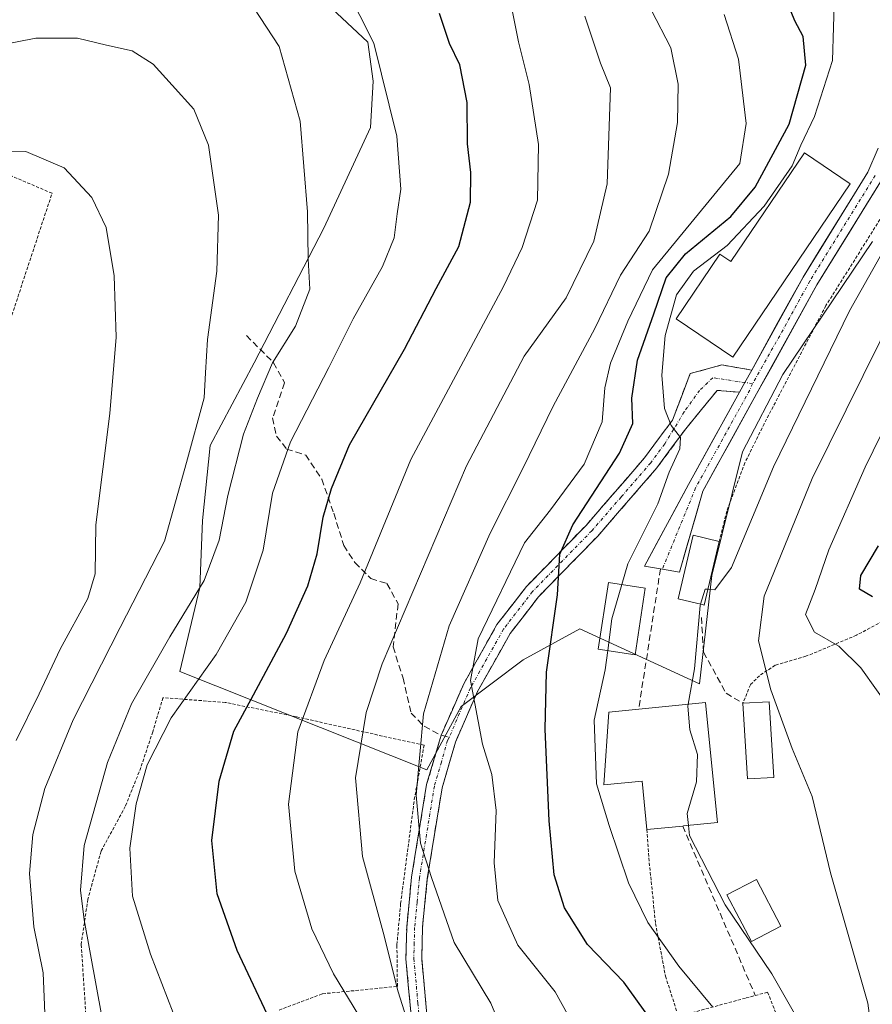
# Model space of a CAD drawing. Units: metres. Extents: x 603267 to 606690, y 4780111 to 4782477.
# Drawn here: x 606286 to 606421, y 4780549 to 4780705 of the extents above; entities that cross this region are included whole.
import ezdxf

# ---------------------------------------------------------------- set-up
doc = ezdxf.new("R2010")
doc.units = ezdxf.units.M
doc.header["$MEASUREMENT"] = 0
for name, pattern in [('TRAZO_Y_PUNTO', [1, 0.5, -0.25, 0, -0.25]), ('TRAZOS', [0.75, 0.5, -0.25]), ('TRAZOSX2', [1.5, 1, -0.5])]:
    doc.linetypes.add(name, pattern=pattern)
for name, color, linetype, lineweight in [('Alambrada', 19, 'TRAZOS', 0), ('Camino', 19, 'TRAZOSX2', 0), ('Camino Cxs', 19, 'Continuous', 0), ('Camino eje', 19, 'TRAZO_Y_PUNTO', 0), ('Curva de nivel maestra', 36, 'Continuous', 30), ('Curva de nivel normal', 36, 'Continuous', 0), ('Edificación', 1, 'Continuous', 13), ('Edificación Cxs', 1, 'Continuous', 13), ('Edificación industrial', 135, 'Continuous', 13), ('Edificación industrial Cxs', 135, 'Continuous', 13), ('Muro lineal', 1, 'TRAZOSX2', 13), ('Pastizal CxS', 92, 'Continuous', 0), ('Pista', 135, 'Continuous', 13), ('Pista Cxs', 135, 'Continuous', 0), ('Pista eje', 135, 'TRAZO_Y_PUNTO', 0), ('Prado CxS', 92, 'Continuous', 0), ('Senda', 19, 'TRAZOSX2', 0)]:
    doc.layers.add(name, color=color, linetype=linetype, lineweight=lineweight)

# ---------------------------------------------------------------- blocks, each defined once
blk = doc.blocks.new('*U223')
at = {"layer": 'Curva de nivel normal', "color": 36, "linetype": 'Continuous', "lineweight": 0}
blk.add_polyline3d([(606290.19, 4780544.16, 365), (606289.74, 4780554.38, 365), (606288.25, 4780561.63, 365), (606287.6, 4780570.07, 365), (606288.09, 4780576.23, 365), (606289.99, 4780583.48, 365), (606294.51, 4780594.36, 365), (606301.89, 4780608.96, 365), (606308.91, 4780622.62, 365), (606312.39, 4780635.02, 365), (606315.21, 4780645.24, 365), (606315.43, 4780649.19, 365), (606315.74, 4780654.46, 365), (606317.2, 4780665.26, 365), (606317.47, 4780674.12, 365), (606315.88, 4780685.2, 365), (606313.56, 4780690.88, 365), (606310.13, 4780694.67, 365), (606307.15, 4780698.01, 365), (606303.79, 4780700.1, 365), (606299.78, 4780700.99, 365), (606295.16, 4780702.12, 365), (606288.56, 4780702.13, 365), (606277.5, 4780699.95, 365)], dxfattribs=at)
blk = doc.blocks.new('*U224')
at = {"layer": 'Curva de nivel normal', "color": 36, "linetype": 'Continuous', "lineweight": 0}
blk.add_polyline3d([(606312.1, 4780543.4, 355), (606306.73, 4780557.3, 355), (606303.89, 4780566.51, 355), (606303.42, 4780574.06, 355), (606304.43, 4780581.09, 355), (606306.16, 4780587.23, 355), (606309.96, 4780594.7, 355), (606317.09, 4780604.69, 355), (606321.76, 4780612.98, 355), (606324.51, 4780621.2, 355), (606326.02, 4780630.19, 355), (606328.86, 4780638.31, 355), (606334.91, 4780650.07, 355), (606338.73, 4780657.72, 355), (606343.4, 4780666.01, 355), (606345.24, 4780670.54, 355), (606345.7, 4780674.34, 355), (606346.28, 4780678.25, 355), (606345.64, 4780686.6, 355), (606342.04, 4780701.33, 355), (606335.3, 4780714.6, 355)], dxfattribs=at)
blk = doc.blocks.new('*U232')
at = {"layer": 'Curva de nivel normal', "color": 36, "linetype": 'Continuous', "lineweight": 0}
blk.add_polyline3d([(606300.01, 4780542, 360), (606296.22, 4780562.76, 360), (606295.64, 4780567.46, 360), (606296.25, 4780574.48, 360), (606299.93, 4780587.63, 360), (606303.72, 4780596.88, 360), (606309.76, 4780607.46, 360), (606315.2, 4780616.38, 360), (606317.57, 4780622.77, 360), (606318.92, 4780629.84, 360), (606321.4, 4780639.53, 360), (606323.62, 4780645.19, 360), (606326, 4780650.78, 360), (606329.61, 4780656.56, 360), (606331.88, 4780662.45, 360), (606331.64, 4780667.19, 360), (606331.53, 4780674.68, 360), (606330.35, 4780689.01, 360), (606327.06, 4780700.79, 360), (606323.03, 4780706.89, 360)], dxfattribs=at)
blk = doc.blocks.new('*U249')
at = {"layer": 'Curva de nivel normal', "color": 36, "linetype": 'Continuous', "lineweight": 0}
blk.add_polyline3d([(606285.49, 4780591.1, 370), (606289.13, 4780598.48, 370), (606292.44, 4780605.51, 370), (606296.82, 4780613.55, 370), (606297.96, 4780617.44, 370), (606298.05, 4780625.16, 370), (606300.29, 4780642.77, 370), (606301.28, 4780654.86, 370), (606300.98, 4780664.53, 370), (606299.69, 4780672.16, 370), (606297.42, 4780676.92, 370), (606293.04, 4780681.62, 370), (606286.98, 4780684.2, 370), (606278.46, 4780684.13, 370)], dxfattribs=at)

msp = doc.modelspace()

# ---------------------------------------------------------------- linework, layer by layer
at = {"layer": 'Alambrada', "color": 19, "linetype": 'TRAZOS', "lineweight": 0}
for points in [[(606434.12, 4780691.27, 315.49), (606430.89, 4780686.02, 316.17), (606425.23, 4780678.52, 315.9), (606413.49, 4780659.83, 317.04), (606403.73, 4780641.16, 317.32), (606400.68, 4780635, 317.36), (606397.82, 4780627.35, 316.71), (606396.63, 4780622.55, 316.34)], [(606256.06, 4780547.32, 382.42), (606257.3, 4780568.54, 381.24), (606258.19, 4780576.38, 380.99), (606259.92, 4780582.99, 380.84), (606267.89, 4780605.52, 378.72), (606275.01, 4780627.84, 376.41), (606282.46, 4780651.22, 374.28), (606291.14, 4780677.58, 370.88), (606279.51, 4780682.58, 370.35), (606265.92, 4780662.83, 373.88), (606257.49, 4780650.06, 375.5), (606250.28, 4780639.69, 376.47), (606242.09, 4780631.43, 377.15), (606218.07, 4780607.85, 377.26), (606188.3, 4780580.58, 378.72), (606177.22, 4780569.73, 379.33), (606170.05, 4780559.42, 379.71), (606163.55, 4780547.92, 380.01)], [(606435.03, 4780616.66, 296.75), (606418.32, 4780607.73, 303.52), (606410.33, 4780604.4, 306.99), (606405.45, 4780602.98, 309.22), (606402.99, 4780601.34, 310.57), (606401.55, 4780599.91, 311.42), (606400.37, 4780596.97, 312.46)], [(606327.04, 4780548.48, 349.38), (606333.92, 4780551.06, 346.31), (606345.74, 4780552.22, 339.24), (606345.67, 4780558.8, 338.18), (606346.26, 4780565.33, 337.84), (606348.42, 4780581.77, 335.24), (606349.96, 4780590.35, 333.97), (606340.51, 4780592.43, 339.35), (606329.73, 4780594.85, 345.5), (606318.54, 4780597.11, 351.67), (606308.68, 4780597.85, 356.65), (606307.08, 4780592.48, 355.39), (606305.19, 4780586.82, 355.26), (606302.73, 4780580.67, 355.97), (606298.89, 4780573.58, 357.48), (606296.8, 4780566, 358.81), (606295.75, 4780558.8, 360.88), (606296.36, 4780549.85, 360.5), (606296.78, 4780539.81, 361.4), (606299.69, 4780539.49, 360.14), (606308.07, 4780541.47, 356.71), (606317.29, 4780544.84, 353.03), (606323.44, 4780547.24, 350.66)], [(606385.17, 4780577.01, 317.51), (606385.57, 4780571.77, 317.97), (606386.55, 4780562.19, 319.19), (606388.13, 4780553.84, 321.5), (606390.17, 4780547.49, 322.8), (606400.87, 4780550.4, 317.59), (606402.32, 4780550.79, 316.97), (606404.28, 4780551.31, 316.19), (606405.85, 4780547.34, 316.87)]]:
    msp.add_polyline3d(points, dxfattribs=at)
at = {"layer": 'Camino', "color": 19, "linetype": 'TRAZOSX2', "lineweight": 0}
for points in [[(606352.67, 4780591.91), (606356.18, 4780599.97), (606361.49, 4780609.41), (606366.16, 4780615.45), (606375.57, 4780625.1), (606384.81, 4780635.76), (606389.22, 4780641.74), (606392.05, 4780649.08), (606397.03, 4780650.46), (606401.76, 4780649.62)], [(606399.83, 4780646.14), (606396.28, 4780646.44), (606391.32, 4780640.37), (606386.77, 4780634.19), (606377.41, 4780623.4), (606368.05, 4780613.8), (606363.58, 4780608.02), (606358.42, 4780598.86), (606354.93, 4780590.85), (606352.81, 4780583.61), (606350.47, 4780569.25), (606349.72, 4780561.57), (606349.59, 4780556.64), (606350.9, 4780542.43)], [(606348.38, 4780542.52), (606347.09, 4780556.59), (606347.21, 4780561.51), (606347.98, 4780569.49), (606350.37, 4780584.14), (606352.67, 4780591.91)]]:
    msp.add_lwpolyline(points, dxfattribs=at)
at = {"layer": 'Camino Cxs', "color": 19, "linetype": 'Continuous', "lineweight": 0}
for points in [[(606401.76, 4780649.62), (606400.68, 4780647.68)], [(606400.68, 4780647.68), (606399.83, 4780646.14)]]:
    msp.add_lwpolyline(points, dxfattribs=at)
msp.add_polyline3d([(606347.95, 4780547.21, 339.73), (606347.52, 4780551.9, 338.45), (606347.09, 4780556.59, 337.66), (606347.21, 4780561.51, 337.51), (606347.6, 4780565.5, 337.1), (606347.98, 4780569.49, 336.43), (606348.78, 4780574.37, 335.67), (606349.57, 4780579.26, 334.73), (606350.37, 4780584.14, 333.71), (606351.52, 4780588.02, 332.66), (606352.67, 4780591.91, 332.54), (606354.43, 4780595.94, 331.83), (606356.18, 4780599.97, 330.4), (606357.95, 4780603.12, 329.58), (606359.72, 4780606.26, 329.15), (606361.49, 4780609.41, 327.65), (606363.83, 4780612.43, 327.31), (606366.16, 4780615.45, 326.41), (606369.3, 4780618.67, 325.49), (606372.43, 4780621.88, 324.85), (606375.57, 4780625.1, 324.43), (606378.65, 4780628.65, 323.57), (606381.73, 4780632.21, 322.32), (606384.81, 4780635.76, 321.84), (606387.02, 4780638.75, 320.63), (606389.22, 4780641.74, 319.71), (606390.64, 4780645.41, 319.1), (606392.05, 4780649.08, 318.56), (606394.54, 4780649.77, 318.43), (606397.03, 4780650.46, 318.34), (606401.76, 4780649.62, 318.24), (606401.76, 4780649.62, 318.24), (606400.68, 4780647.68, 318.32), (606399.83, 4780646.14, 318.38), (606396.28, 4780646.44, 318.45), (606393.8, 4780643.4, 318.84), (606391.32, 4780640.37, 319.29), (606389.05, 4780637.28, 319.9), (606386.77, 4780634.19, 320.76), (606383.65, 4780630.59, 321.76), (606380.53, 4780627, 322.84), (606377.41, 4780623.4, 323.51), (606374.29, 4780620.2, 324.07), (606371.17, 4780617, 324.91), (606368.05, 4780613.8, 325.72), (606365.82, 4780610.91, 326.6), (606363.58, 4780608.02, 327.14), (606361.86, 4780604.97, 328), (606360.14, 4780601.91, 328.79), (606358.42, 4780598.86, 329.33), (606356.68, 4780594.86, 330.37), (606354.93, 4780590.85, 331.45), (606353.87, 4780587.23, 331.97), (606352.81, 4780583.61, 332.62), (606352.03, 4780578.82, 333.55), (606351.25, 4780574.04, 334.59), (606350.47, 4780569.25, 335.18), (606350.1, 4780565.41, 335.72), (606349.72, 4780561.57, 336.32), (606349.59, 4780556.64, 336.95), (606350.03, 4780551.9, 337.83), (606350.46, 4780547.17, 339.04)], dxfattribs=at)
at = {"layer": 'Camino eje', "color": 19, "linetype": 'TRAZO_Y_PUNTO', "lineweight": 0}
for points in [[(606400.68, 4780647.68), (606395.62, 4780648.43), (606393.53, 4780646.44), (606391.1, 4780643.05), (606388, 4780637.97), (606385.79, 4780634.98), (606381.11, 4780629.58), (606376.49, 4780624.25), (606367.11, 4780614.63), (606362.54, 4780608.72), (606359.88, 4780604), (606357.3, 4780599.42), (606355.56, 4780595.41), (606353.95, 4780591.6)], [(606401.89, 4780647.49), (606400.68, 4780647.68)], [(606353.95, 4780591.6), (606353.66, 4780591.11), (606352.7, 4780587.66), (606351.59, 4780583.88), (606349.23, 4780569.37), (606348.85, 4780565.53), (606348.47, 4780561.54), (606348.4, 4780559.08), (606348.34, 4780556.62), (606348.99, 4780549.58), (606349.64, 4780542.48)]]:
    msp.add_lwpolyline(points, dxfattribs=at)
at = {"layer": 'Curva de nivel maestra', "color": 36, "linetype": 'Continuous', "lineweight": 30}
for points in [[(606385.61, 4780547.25, 325), (606381.53, 4780552.9, 325), (606375.78, 4780558.87, 325), (606372.14, 4780564.63, 325), (606370.53, 4780569.86, 325), (606369.76, 4780578.41, 325), (606369.08, 4780592.87, 325), (606369.32, 4780601.89, 325), (606371.07, 4780614.1, 325), (606371.41, 4780620.55, 325), (606373.47, 4780625.19, 325), (606380.88, 4780636.53, 325), (606382.98, 4780641.19, 325), (606382.8, 4780645.19, 325), (606383.68, 4780651.19, 325), (606386.31, 4780658.53, 325), (606388.25, 4780664.24, 325), (606391.28, 4780668.04, 325), (606398.46, 4780673.93, 325), (606402.32, 4780678.53, 325), (606407.69, 4780688.52, 325), (606410.31, 4780697.85, 325), (606409.87, 4780702.35, 325), (606408.56, 4780704.87, 325), (606406.26, 4780710.57, 325)], [(606325.15, 4780547.83, 350), (606320.43, 4780557.91, 350), (606317.25, 4780566.87, 350), (606316.42, 4780575.31, 350), (606317.59, 4780584.66, 350), (606319.88, 4780592.58, 350), (606322.99, 4780598.3, 350), (606328.2, 4780608.07, 350), (606331.58, 4780615.55, 350), (606333.08, 4780620.58, 350), (606334.03, 4780626.41, 350), (606335.34, 4780630.93, 350), (606338.16, 4780637.81, 350), (606346.87, 4780652.93, 350), (606351.88, 4780662.52, 350), (606355.48, 4780669.16, 350), (606357.28, 4780676.18, 350), (606357.38, 4780680.86, 350), (606356.84, 4780685.38, 350), (606356.76, 4780691.94, 350), (606355.59, 4780697.88, 350), (606353.96, 4780701.26, 350), (606352.38, 4780706.01, 350)], [(606420.88, 4780613.81, 300), (606418.81, 4780615.01, 300), (606418.99, 4780617.19, 300), (606421.78, 4780621.86, 300)]]:
    msp.add_polyline3d(points, dxfattribs=at)
at = {"layer": 'Curva de nivel normal', "color": 36, "linetype": 'Continuous', "lineweight": 0}
for points in [[(606381.25, 4780615.74, 320), (606382.2, 4780619, 320), (606386.9, 4780628.5, 320), (606388.72, 4780633.53, 320), (606390.38, 4780637.2, 320), (606390.52, 4780639, 320), (606389.05, 4780640.86, 320), (606387.99, 4780643.55, 320), (606387.55, 4780648.86, 320), (606388.07, 4780655.1, 320), (606389.86, 4780661.52, 320), (606392.55, 4780665.28, 320), (606397.89, 4780669.33, 320), (606403.73, 4780675.57, 320), (606408.17, 4780681.95, 320), (606409.54, 4780685.18, 320), (606411.69, 4780689.73, 320), (606414.52, 4780698.57, 320), (606414.84, 4780709.14, 320)], [(606339.65, 4780547.63, 345), (606335.63, 4780554.23, 345), (606332.21, 4780561.34, 345), (606329.53, 4780570.44, 345), (606328.51, 4780581.04, 345), (606330.03, 4780592.46, 345), (606334.17, 4780603.72, 345), (606339.84, 4780616.02, 345), (606347.87, 4780635.53, 345), (606362.5, 4780662.86, 345), (606365.48, 4780669, 345), (606367.87, 4780676.52, 345), (606368.06, 4780685.3, 345), (606366.55, 4780694.76, 345), (606364.9, 4780701.52, 345), (606363.72, 4780707.34, 345)], [(606363.07, 4780543.47, 335), (606360.51, 4780549.6, 335), (606354.7, 4780559.18, 335), (606351.13, 4780569.44, 335), (606349.38, 4780574.86, 335), (606348.69, 4780582.46, 335), (606349.88, 4780595.29, 335), (606353.93, 4780609.2, 335), (606360.42, 4780623.86, 335), (606365.62, 4780634.19, 335), (606370.36, 4780643.94, 335), (606376.95, 4780656.19, 335), (606381.04, 4780664.62, 335), (606385.55, 4780671.58, 335), (606388.62, 4780680.61, 335), (606390.05, 4780688.8, 335), (606390.11, 4780694.86, 335), (606388.98, 4780700.56, 335), (606385.87, 4780706.56, 335)], [(606347.83, 4780545.21, 340), (606345.86, 4780551.37, 340), (606343.52, 4780560.82, 340), (606340.22, 4780572.77, 340), (606339.1, 4780585.2, 340), (606340.82, 4780595.5, 340), (606343.36, 4780603.2, 340), (606356.69, 4780634.53, 340), (606365.8, 4780651.86, 340), (606372.42, 4780661.07, 340), (606376.8, 4780670.03, 340), (606378.92, 4780679.07, 340), (606379.23, 4780688.18, 340), (606379.42, 4780694.26, 340), (606377.88, 4780698.16, 340), (606375.36, 4780705.56, 340)], [(606373.75, 4780545.82, 330), (606370.68, 4780551.35, 330), (606364.76, 4780558.74, 330), (606361.63, 4780565.79, 330), (606361.02, 4780571.76, 330), (606361.36, 4780580.04, 330), (606360.7, 4780585.72, 330), (606359.19, 4780590.51, 330), (606357.29, 4780600.6, 330), (606358.51, 4780607.16, 330), (606365.83, 4780622.36, 330), (606369.94, 4780627.56, 330), (606375.28, 4780634.77, 330), (606378.12, 4780641.45, 330), (606378.56, 4780646.86, 330), (606379.45, 4780650.76, 330), (606382.2, 4780657.37, 330), (606386.1, 4780665.51, 330), (606399.88, 4780682.29, 330), (606400.86, 4780688.61, 330), (606399.68, 4780698.77, 330), (606397.38, 4780705.87, 330)], [(606394.84, 4780614.99, 315), (606395.94, 4780614.9, 315), (606398.55, 4780618.44, 315), (606405.21, 4780634.36, 315), (606417.2, 4780659.02, 315), (606426.91, 4780676.18, 315)], [(606421.82, 4780537.06, 310), (606420.11, 4780549.58, 310), (606414.24, 4780570.2, 310), (606411.3, 4780582.25, 310), (606408.13, 4780589.83, 310), (606404.78, 4780599.1, 310), (606402.84, 4780606.83, 310), (606403.72, 4780613.92, 310), (606411.31, 4780632.49, 310), (606424.76, 4780659.66, 310)], [(606423.97, 4780595.62, 305), (606419.03, 4780602.56, 305), (606415.52, 4780605.99, 305), (606411.66, 4780608.22, 305), (606410.27, 4780611.02, 305), (606411.78, 4780614.94, 305), (606413.97, 4780621.23, 305), (606419.67, 4780634.3, 305), (606431.22, 4780657.87, 305)], [(606379.01, 4780605.3, 320), (606379.67, 4780610.32, 320), (606381.25, 4780615.74, 320)], [(606393.67, 4780612.65, 315), (606394.42, 4780615.02, 315), (606394.84, 4780614.99, 315)], [(606391.71, 4780596.83, 315), (606392.7, 4780602.4, 315), (606393.6, 4780612.43, 315), (606393.67, 4780612.65, 315)], [(606395.63, 4780548.96, 320), (606390.26, 4780555.42, 320), (606385.32, 4780562.35, 320), (606382.3, 4780568.62, 320), (606379.22, 4780577.64, 320), (606377.23, 4780584.26, 320), (606376.85, 4780594.3, 320), (606378.61, 4780602.26, 320), (606379.01, 4780605.3, 320)], [(606391.76, 4780577.66, 315), (606391.54, 4780579.54, 315), (606393.02, 4780584.54, 315), (606393.18, 4780588.87, 315), (606391.99, 4780592.78, 315), (606391.65, 4780596.5, 315), (606391.71, 4780596.83, 315)], [(606409.17, 4780546.82, 315), (606404.93, 4780554.23, 315), (606397.54, 4780565.11, 315), (606391.95, 4780576.09, 315), (606391.76, 4780577.66, 315)]]:
    msp.add_polyline3d(points, dxfattribs=at)
at = {"layer": 'Edificación', "color": 1, "linetype": 'Continuous', "lineweight": 13}
for points in [[(606396.63, 4780622.55, 316.34), (606394.26, 4780612.51, 315.07), (606393.92, 4780612.59, 315.15), (606390.15, 4780613.46, 315.97), (606392.53, 4780623.54, 316.91), (606396.63, 4780622.55, 316.34)], [(606384.92, 4780615.19, 317.67), (606383.35, 4780604.65, 317.3), (606377.51, 4780605.52, 320.73), (606379.1, 4780616.07, 321.14), (606384.92, 4780615.19, 317.67)], [(606405.26, 4780585.25, 311.51), (606401.07, 4780585.01, 313.05), (606400.37, 4780596.97, 312.46), (606404.54, 4780597.22, 310.4), (606405.26, 4780585.25, 311.51)], [(606395.32, 4780588.63, 314.34), (606396.35, 4780578.11, 313.81), (606390.96, 4780577.58, 315.28), (606390.85, 4780577.57, 315.32), (606385.17, 4780577.01, 317.51), (606384.42, 4780584.65, 317.15), (606378.4, 4780584.06, 319.41), (606379.19, 4780595.59, 319), (606383.89, 4780596.06, 316.83), (606394.48, 4780597.1, 314.31), (606395.32, 4780588.63, 314.34)], [(606406.38, 4780561.74, 312.74), (606401.72, 4780559.3, 314.85), (606397.85, 4780566.69, 314.7), (606402.51, 4780569.14, 312.82), (606406.38, 4780561.74, 312.74)]]:
    msp.add_polyline3d(points, dxfattribs=at)
at = {"layer": 'Edificación Cxs', "color": 1, "linetype": 'Continuous', "lineweight": 13}
for points in [[(606396.63, 4780622.55, 316.34), (606394.26, 4780612.51, 315.07), (606393.92, 4780612.59, 315.15), (606390.15, 4780613.46, 315.97), (606392.53, 4780623.54, 316.91), (606396.63, 4780622.55, 316.34)], [(606384.92, 4780615.19, 317.67), (606383.35, 4780604.65, 317.3), (606377.51, 4780605.52, 320.73), (606379.1, 4780616.07, 321.14), (606384.92, 4780615.19, 317.67)], [(606405.26, 4780585.25, 311.51), (606401.07, 4780585.01, 313.05), (606400.37, 4780596.97, 312.47), (606404.54, 4780597.22, 310.4), (606405.26, 4780585.25, 311.51)], [(606395.32, 4780588.63, 314.34), (606396.35, 4780578.11, 313.81), (606390.96, 4780577.58, 315.28), (606390.85, 4780577.57, 315.32), (606385.17, 4780577.01, 317.51), (606384.42, 4780584.65, 317.15), (606378.4, 4780584.06, 319.41), (606379.19, 4780595.59, 319), (606383.89, 4780596.06, 316.83), (606394.48, 4780597.1, 314.31), (606395.32, 4780588.63, 314.34)], [(606406.38, 4780561.74, 312.74), (606401.72, 4780559.3, 314.85), (606397.85, 4780566.69, 314.7), (606402.51, 4780569.14, 312.82), (606406.38, 4780561.74, 312.74)]]:
    msp.add_polyline3d(points, close=True, dxfattribs=at)
at = {"layer": 'Edificación industrial', "color": 135, "linetype": 'Continuous', "lineweight": 13}
msp.add_polyline3d([(606417.35, 4780679.08, 317.38), (606398.76, 4780651.69, 318.28), (606389.82, 4780657.76, 319.94), (606396.73, 4780667.98, 320.1), (606398.44, 4780666.82, 319.27), (606410.1, 4780683.99, 319.79), (606417.35, 4780679.08, 317.38)], dxfattribs=at)
at = {"layer": 'Edificación industrial Cxs', "color": 135, "linetype": 'Continuous', "lineweight": 13}
msp.add_polyline3d([(606417.35, 4780679.08, 317.38), (606398.76, 4780651.69, 318.28), (606389.82, 4780657.76, 319.94), (606396.73, 4780667.98, 320.1), (606398.44, 4780666.82, 319.27), (606410.1, 4780683.99, 319.79), (606417.35, 4780679.08, 317.38)], close=True, dxfattribs=at)
at = {"layer": 'Muro lineal', "color": 1, "linetype": 'TRAZOSX2', "lineweight": 13}
for points in [[(606387.33, 4780618.21, 316.7), (606383.89, 4780596.06, 316.83)], [(606393.8, 4780610.54, 314.95), (606394.14, 4780605.03, 314.2), (606397.71, 4780598.58, 313.12), (606400.37, 4780596.97, 312.46)], [(606390.85, 4780577.57, 315.32), (606402.32, 4780550.79, 316.97)]]:
    msp.add_polyline3d(points, dxfattribs=at)
at = {"layer": 'Pastizal CxS', "color": 92, "linetype": 'Continuous', "lineweight": 0}
for points in [[(606420.85, 4780669.95, 312.96), (606406.67, 4780648.93, 315.72), (606400.32, 4780636.71, 315.77), (606395.43, 4780617.16, 313.58), (606393.48, 4780600.05, 314.32), (606374.61, 4780608.73, 320.93), (606365.62, 4780603.83, 325.47), (606355.81, 4780596.47, 330.07), (606350.41, 4780586.47, 333.03), (606311.35, 4780602, 354.33), (606314.52, 4780615.26, 357.1), (606314.93, 4780625.88, 359.86), (606316.16, 4780637.73, 360.75), (606323.11, 4780650.8, 359.09), (606334.14, 4780672.05, 358.06), (606341.5, 4780687.98, 355.87), (606341.91, 4780695.33, 355.23), (606341.09, 4780701.46, 355.05), (606334.55, 4780707.59, 356.48), (606320.63, 4780725.19, 356.49), (606311.34, 4780728.62, 356.62), (606299.12, 4780726.66, 358.41), (606287.39, 4780723.73, 359.48), (606269.3, 4780713.95, 360.6)], [(606420.85, 4780669.95, 312.96), (606406.67, 4780648.93, 315.72), (606400.32, 4780636.71, 315.77), (606395.43, 4780617.16, 313.58), (606393.48, 4780600.05, 314.32), (606374.61, 4780608.73, 320.93), (606365.62, 4780603.83, 325.47), (606355.81, 4780596.47, 330.07), (606350.41, 4780586.47, 333.03), (606350.41, 4780586.47, 333.03), (606311.35, 4780602, 354.33), (606314.52, 4780615.26, 357.1), (606314.93, 4780625.88, 359.86), (606316.16, 4780637.73, 360.75), (606323.11, 4780650.8, 359.09), (606334.14, 4780672.05, 358.06), (606341.5, 4780687.98, 355.87), (606341.91, 4780695.33, 355.23), (606341.09, 4780701.46, 355.05), (606334.55, 4780707.59, 356.48)]]:
    msp.add_polyline3d(points, dxfattribs=at)
at = {"layer": 'Pista', "color": 135, "linetype": 'Continuous', "lineweight": 13}
for points in [[(606401.76, 4780649.62), (606409.87, 4780664.35), (606420.14, 4780680.95), (606421.76, 4780684.71)], [(606422.37, 4780679.8), (606412.04, 4780663.1), (606402.54, 4780645.87), (606394.03, 4780630.5), (606390.33, 4780617.68), (606387.63, 4780618.16)], [(606387.63, 4780618.16), (606384.79, 4780618.67), (606391.75, 4780631.54), (606399.83, 4780646.14)]]:
    msp.add_lwpolyline(points, dxfattribs=at)
at = {"layer": 'Pista Cxs', "color": 135, "linetype": 'Continuous', "lineweight": 0}
msp.add_polyline3d([(606422.37, 4780679.8, 316.96), (606419.79, 4780675.63, 317.08), (606417.21, 4780671.45, 317.21), (606414.62, 4780667.28, 317.46), (606412.04, 4780663.1, 317.68), (606409.67, 4780658.79, 317.92), (606407.29, 4780654.49, 317.98), (606404.92, 4780650.18, 318.14), (606402.54, 4780645.87, 318.19), (606400.41, 4780642.03, 318.31), (606398.29, 4780638.19, 318.13), (606396.16, 4780634.34, 318), (606394.03, 4780630.5, 317.63), (606392.8, 4780626.23, 317.16), (606391.56, 4780621.95, 316.77), (606390.33, 4780617.68, 316.32), (606387.63, 4780618.16, 316.67), (606384.79, 4780618.67, 317.95), (606387.11, 4780622.96, 317.72), (606389.43, 4780627.25, 318.36), (606391.75, 4780631.54, 317.73), (606393.77, 4780635.19, 318.25), (606395.79, 4780638.84, 318.46), (606397.81, 4780642.49, 318.44), (606399.83, 4780646.14, 318.38), (606400.68, 4780647.68, 318.32), (606401.76, 4780649.62, 318.24), (606403.78, 4780653.3, 318.14), (606405.81, 4780656.98, 318.03), (606407.84, 4780660.67, 317.92), (606409.87, 4780664.35, 317.83), (606412.44, 4780668.5, 317.63), (606415.01, 4780672.65, 317.54), (606417.57, 4780676.8, 317.34), (606420.14, 4780680.95, 317.23), (606421.76, 4780684.71, 317.18)], dxfattribs=at)
at = {"layer": 'Pista eje', "color": 135, "linetype": 'TRAZO_Y_PUNTO', "lineweight": 0}
for points in [[(606421.26, 4780680.38), (606410.96, 4780663.73), (606406.19, 4780655.08), (606401.89, 4780647.49)], [(606401.89, 4780647.49), (606401.44, 4780646.46), (606392.89, 4780631.02), (606387.63, 4780618.16)]]:
    msp.add_lwpolyline(points, dxfattribs=at)
at = {"layer": 'Prado CxS', "color": 92, "linetype": 'Continuous', "lineweight": 0}
for points in [[(606269.3, 4780713.95, 360.6), (606287.39, 4780723.73, 359.48), (606299.12, 4780726.66, 358.41), (606311.34, 4780728.62, 356.62), (606320.63, 4780725.19, 356.49), (606334.55, 4780707.59, 356.48), (606341.09, 4780701.46, 355.05), (606341.91, 4780695.33, 355.23), (606341.5, 4780687.98, 355.87), (606334.14, 4780672.05, 358.06), (606323.11, 4780650.8, 359.09), (606316.16, 4780637.73, 360.75), (606314.93, 4780625.88, 359.86), (606314.52, 4780615.26, 357.1), (606311.35, 4780602, 354.33), (606350.41, 4780586.47, 333.03), (606355.81, 4780596.47, 330.07), (606365.62, 4780603.83, 325.47), (606374.61, 4780608.73, 320.93), (606393.48, 4780600.05, 314.32), (606395.43, 4780617.16, 313.58), (606400.32, 4780636.71, 315.77), (606406.67, 4780648.93, 315.72), (606420.85, 4780669.95, 312.96)], [(606420.85, 4780669.95, 312.96), (606406.67, 4780648.93, 315.72), (606400.32, 4780636.71, 315.77), (606395.43, 4780617.16, 313.58), (606393.48, 4780600.05, 314.32), (606374.61, 4780608.73, 320.93), (606365.62, 4780603.83, 325.47), (606355.81, 4780596.47, 330.07), (606350.41, 4780586.47, 333.03), (606311.35, 4780602, 354.33), (606314.52, 4780615.26, 357.1), (606314.93, 4780625.88, 359.86), (606316.16, 4780637.73, 360.75), (606323.11, 4780650.8, 359.09), (606334.14, 4780672.05, 358.06), (606341.5, 4780687.98, 355.87), (606341.91, 4780695.33, 355.23), (606341.09, 4780701.46, 355.05), (606334.55, 4780707.59, 356.48), (606320.63, 4780725.19, 356.49), (606311.34, 4780728.62, 356.62), (606299.12, 4780726.66, 358.41), (606287.39, 4780723.73, 359.48), (606269.3, 4780713.95, 360.6)]]:
    msp.add_polyline3d(points, dxfattribs=at)
at = {"layer": 'Senda', "color": 19, "linetype": 'TRAZOSX2', "lineweight": 0}
for points in [[(606321.88, 4780655.1), (606326.17, 4780650.81), (606327.91, 4780647.64), (606326.01, 4780642.08), (606326.64, 4780639.22), (606328.23, 4780637.16), (606331.25, 4780636.21), (606333.79, 4780632.4), (606335.69, 4780627), (606337.28, 4780621.92), (606339.02, 4780619.22), (606341.56, 4780616.68), (606344.1, 4780615.89), (606345.85, 4780612.71), (606345.06, 4780605.88), (606346.64, 4780600.96), (606347.91, 4780595.41), (606349.98, 4780593.34), (606352.67, 4780591.91)], [(606352.67, 4780591.91), (606353.95, 4780591.6)]]:
    msp.add_lwpolyline(points, dxfattribs=at)

# ---------------------------------------------------------------- block references
at = {"layer": 'Curva de nivel normal', "color": 36, "linetype": 'Continuous', "lineweight": 0}
for name in ['*U249', '*U223', '*U232', '*U224']:
    msp.add_blockref(name, (0, 0), dxfattribs=at)

doc.saveas('drawing.dxf')
